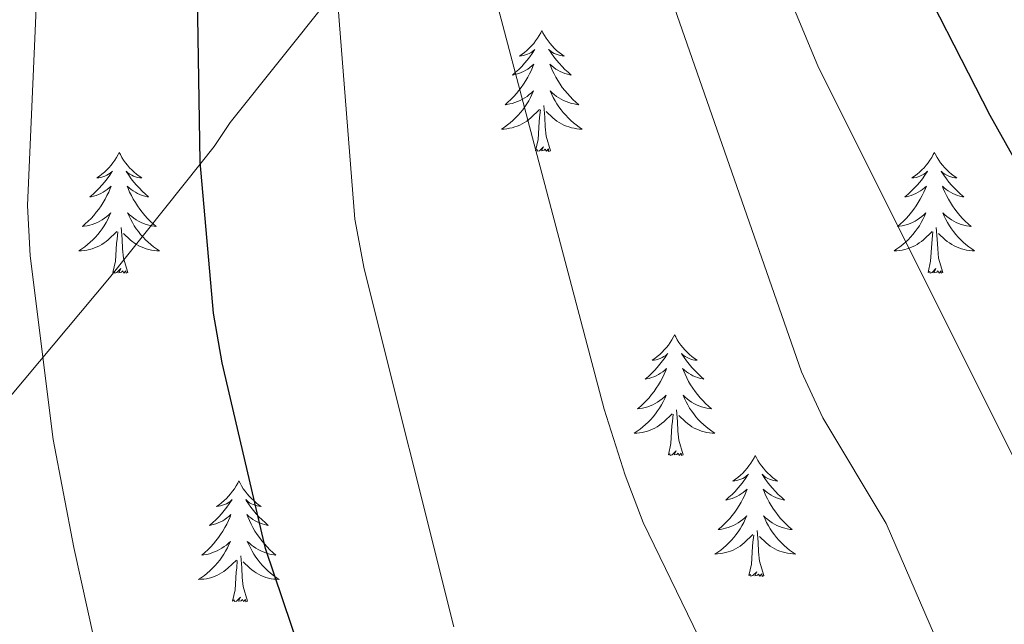
# Model space of a CAD drawing. Units: metres. Extents: x 627571 to 632081, y 706282 to 709335.
# Drawn here: x 629735 to 629833, y 707760 to 707820 of the extents above; entities that cross this region are included whole.
import ezdxf

# ---------------------------------------------------------------- set-up
doc = ezdxf.new("R2010")
doc.units = ezdxf.units.M
doc.header["$MEASUREMENT"] = 0
doc.linetypes.add('DGN Style 3', pattern=[69.147415, 49.391011, -19.756404])
for name, color, linetype, lineweight in [('Carátula', 7, 'Continuous', 5), ('Elementos auxiliares', 7, 'Continuous', 5), ('Entidades rústicas y varios', 7, 'Continuous', 5), ('Relieve y altimetría', 7, 'Continuous', 5), ('Viales y ferrocarril', 7, 'Continuous', 5)]:
    doc.layers.add(name, color=color, linetype=linetype, lineweight=lineweight)

msp = doc.modelspace()

# ---------------------------------------------------------------- linework, layer by layer
at = {"layer": 'Carátula', "color": 7, "linetype": 'Continuous', "lineweight": 5}
msp.add_3dface([(627626.91, 706281.92), (632081.13, 706365.16), (632025.63, 709334.65), (627571.41, 709251.41)], dxfattribs=at)
at = {"layer": 'Elementos auxiliares', "color": 250, "linetype": 'Continuous', "lineweight": 5}
msp.add_3dface([(628492.24, 706692.04), (628449.59, 709005.37), (631872.3, 709069.36), (631916.09, 706756.03)], dxfattribs=at)
at = {"layer": 'Entidades rústicas y varios', "color": 92, "linetype": 'Continuous', "lineweight": 5, "flags": 128}
for points in [[(629787.07, 707818.84), (629786.96, 707818.62), (629786.8, 707818.35), (629786.63, 707818.08), (629786.45, 707817.82), (629786.26, 707817.57), (629786.05, 707817.34), (629785.83, 707817.11), (629785.6, 707816.89), (629785.36, 707816.69), (629785.11, 707816.5), (629784.85, 707816.32), (629785.05, 707816.35), (629785.25, 707816.38), (629785.45, 707816.44), (629785.65, 707816.51), (629785.83, 707816.59), (629786.02, 707816.69), (629786.19, 707816.8), (629786.39, 707816.99), (629786.35, 707816.93), (629786.12, 707816.59), (629785.88, 707816.25), (629785.63, 707815.92), (629785.36, 707815.61), (629785.08, 707815.3), (629784.79, 707815.01), (629784.48, 707814.73), (629784.17, 707814.45), (629784.29, 707814.48), (629784.54, 707814.53), (629784.78, 707814.61), (629785.02, 707814.7), (629785.25, 707814.8), (629785.47, 707814.92), (629785.69, 707815.05), (629785.89, 707815.19), (629786.09, 707815.35), (629786.28, 707815.52), (629786.19, 707815.3), (629786.03, 707814.94), (629785.86, 707814.58), (629785.68, 707814.24), (629785.48, 707813.9), (629785.27, 707813.57), (629785.04, 707813.24), (629784.8, 707812.93), (629784.55, 707812.63), (629784.29, 707812.34), (629784.01, 707812.05), (629783.72, 707811.79), (629783.43, 707811.53), (629783.62, 707811.55), (629783.89, 707811.6), (629784.15, 707811.66), (629784.41, 707811.74), (629784.67, 707811.83), (629784.91, 707811.94), (629785.15, 707812.07), (629785.39, 707812.2), (629785.61, 707812.35), (629785.83, 707812.52), (629786.04, 707812.69), (629786.23, 707812.88), (629786.09, 707812.55), (629785.93, 707812.23), (629785.77, 707811.92), (629785.58, 707811.61), (629785.39, 707811.32), (629785.18, 707811.03), (629784.95, 707810.75), (629784.72, 707810.48), (629784.47, 707810.23), (629784.21, 707809.98), (629783.95, 707809.75), (629783.67, 707809.53), (629783.38, 707809.32), (629783.09, 707809.13), (629783.35, 707809.13), (629783.61, 707809.16), (629783.88, 707809.2), (629784.14, 707809.26), (629784.39, 707809.33), (629784.64, 707809.42), (629784.89, 707809.52), (629785.12, 707809.63), (629785.35, 707809.77), (629785.57, 707809.91), (629785.79, 707810.07), (629785.99, 707810.24), (629786.84, 707811.04)], [(629787.07, 707818.84), (629787.18, 707818.62), (629787.33, 707818.35), (629787.5, 707818.08), (629787.68, 707817.82), (629787.88, 707817.57), (629788.08, 707817.34), (629788.3, 707817.11), (629788.53, 707816.89), (629788.77, 707816.69), (629789.02, 707816.5), (629789.28, 707816.32), (629789.09, 707816.35), (629788.88, 707816.38), (629788.68, 707816.44), (629788.49, 707816.51), (629788.3, 707816.59), (629788.12, 707816.69), (629787.94, 707816.8), (629787.74, 707816.99), (629787.78, 707816.93), (629788.01, 707816.59), (629788.25, 707816.25), (629788.51, 707815.92), (629788.78, 707815.61), (629789.06, 707815.3), (629789.35, 707815.01), (629789.65, 707814.73), (629789.97, 707814.45), (629789.84, 707814.48), (629789.59, 707814.53), (629789.35, 707814.61), (629789.12, 707814.7), (629788.89, 707814.8), (629788.66, 707814.92), (629788.45, 707815.05), (629788.24, 707815.19), (629788.04, 707815.35), (629787.86, 707815.52), (629787.94, 707815.3), (629788.1, 707814.94), (629788.27, 707814.58), (629788.46, 707814.24), (629788.66, 707813.9), (629788.87, 707813.57), (629789.09, 707813.24), (629789.33, 707812.93), (629789.59, 707812.63), (629789.85, 707812.34), (629790.12, 707812.05), (629790.41, 707811.79), (629790.71, 707811.53), (629790.51, 707811.55), (629790.25, 707811.6), (629789.98, 707811.66), (629789.72, 707811.74), (629789.47, 707811.83), (629789.22, 707811.94), (629788.98, 707812.07), (629788.75, 707812.2), (629788.52, 707812.35), (629788.3, 707812.52), (629788.1, 707812.69), (629787.9, 707812.88), (629788.04, 707812.55), (629788.2, 707812.23), (629788.37, 707811.92), (629788.55, 707811.61), (629788.75, 707811.32), (629788.96, 707811.03), (629789.18, 707810.75), (629789.42, 707810.48), (629789.66, 707810.23), (629789.92, 707809.98), (629790.19, 707809.75), (629790.47, 707809.53), (629790.76, 707809.32), (629791.05, 707809.13), (629790.78, 707809.13), (629790.52, 707809.16), (629790.26, 707809.2), (629790, 707809.26), (629789.74, 707809.33), (629789.49, 707809.42), (629789.25, 707809.52), (629789.01, 707809.63), (629788.78, 707809.77), (629788.56, 707809.91), (629788.35, 707810.07), (629788.14, 707810.24), (629787.49, 707810.86)], [(629786.45, 707806.99), (629786.69, 707808.11), (629786.81, 707809.85), (629786.85, 707810.28), (629786.92, 707811.01)], [(629787.92, 707806.99), (629787.49, 707808.43), (629787.4, 707809.33), (629787.35, 707810.28), (629787.25, 707811.45)], [(629745.33, 707806.81), (629745.22, 707806.6), (629745.06, 707806.32), (629744.89, 707806.05), (629744.71, 707805.8), (629744.52, 707805.55), (629744.31, 707805.31), (629744.09, 707805.09), (629743.86, 707804.87), (629743.62, 707804.67), (629743.37, 707804.48), (629743.11, 707804.3), (629743.31, 707804.32), (629743.51, 707804.36), (629743.71, 707804.41), (629743.91, 707804.48), (629744.1, 707804.57), (629744.28, 707804.67), (629744.45, 707804.78), (629744.66, 707804.97), (629744.61, 707804.91), (629744.39, 707804.56), (629744.14, 707804.22), (629743.89, 707803.9), (629743.62, 707803.58), (629743.34, 707803.28), (629743.05, 707802.98), (629742.74, 707802.7), (629742.43, 707802.43), (629742.55, 707802.45), (629742.8, 707802.51), (629743.04, 707802.58), (629743.28, 707802.67), (629743.51, 707802.77), (629743.73, 707802.89), (629743.95, 707803.02), (629744.15, 707803.17), (629744.35, 707803.33), (629744.54, 707803.49), (629744.45, 707803.27), (629744.29, 707802.91), (629744.12, 707802.56), (629743.94, 707802.21), (629743.74, 707801.87), (629743.53, 707801.54), (629743.3, 707801.22), (629743.06, 707800.91), (629742.81, 707800.6), (629742.55, 707800.31), (629742.27, 707800.03), (629741.98, 707799.76), (629741.69, 707799.5), (629741.88, 707799.53), (629742.15, 707799.57), (629742.41, 707799.64), (629742.67, 707799.72), (629742.93, 707799.81), (629743.17, 707799.92), (629743.42, 707800.04), (629743.65, 707800.18), (629743.87, 707800.33), (629744.09, 707800.49), (629744.3, 707800.67), (629744.49, 707800.86), (629744.35, 707800.53), (629744.2, 707800.21), (629744.03, 707799.89), (629743.84, 707799.59), (629743.65, 707799.29), (629743.44, 707799.01), (629743.21, 707798.73), (629742.98, 707798.46), (629742.73, 707798.2), (629742.47, 707797.96), (629742.21, 707797.72), (629741.93, 707797.5), (629741.64, 707797.29), (629741.35, 707797.1), (629741.61, 707797.11), (629741.88, 707797.13), (629742.14, 707797.17), (629742.4, 707797.23), (629742.65, 707797.3), (629742.9, 707797.39), (629743.15, 707797.49), (629743.38, 707797.61), (629743.61, 707797.74), (629743.84, 707797.89), (629744.05, 707798.04), (629744.25, 707798.21), (629745.1, 707799.01)], [(629745.33, 707806.81), (629745.44, 707806.6), (629745.59, 707806.32), (629745.76, 707806.05), (629745.94, 707805.8), (629746.14, 707805.55), (629746.35, 707805.31), (629746.56, 707805.09), (629746.79, 707804.87), (629747.03, 707804.67), (629747.29, 707804.48), (629747.55, 707804.3), (629747.35, 707804.32), (629747.14, 707804.36), (629746.94, 707804.41), (629746.75, 707804.48), (629746.56, 707804.57), (629746.38, 707804.67), (629746.21, 707804.78), (629746, 707804.97), (629746.04, 707804.91), (629746.27, 707804.56), (629746.51, 707804.22), (629746.77, 707803.9), (629747.04, 707803.58), (629747.32, 707803.28), (629747.61, 707802.98), (629747.91, 707802.7), (629748.23, 707802.43), (629748.1, 707802.45), (629747.86, 707802.51), (629747.61, 707802.58), (629747.38, 707802.67), (629747.15, 707802.77), (629746.92, 707802.89), (629746.71, 707803.02), (629746.5, 707803.17), (629746.3, 707803.33), (629746.12, 707803.49), (629746.21, 707803.27), (629746.36, 707802.91), (629746.53, 707802.56), (629746.72, 707802.21), (629746.92, 707801.87), (629747.13, 707801.54), (629747.36, 707801.22), (629747.59, 707800.91), (629747.85, 707800.6), (629748.11, 707800.31), (629748.39, 707800.03), (629748.67, 707799.76), (629748.97, 707799.5), (629748.77, 707799.53), (629748.51, 707799.57), (629748.24, 707799.64), (629747.98, 707799.72), (629747.73, 707799.81), (629747.48, 707799.92), (629747.24, 707800.04), (629747.01, 707800.18), (629746.78, 707800.33), (629746.57, 707800.49), (629746.36, 707800.67), (629746.16, 707800.86), (629746.31, 707800.53), (629746.46, 707800.21), (629746.63, 707799.89), (629746.81, 707799.59), (629747.01, 707799.29), (629747.22, 707799.01), (629747.44, 707798.73), (629747.68, 707798.46), (629747.92, 707798.2), (629748.18, 707797.96), (629748.45, 707797.72), (629748.73, 707797.5), (629749.02, 707797.29), (629749.31, 707797.1), (629749.04, 707797.11), (629748.78, 707797.13), (629748.52, 707797.17), (629748.26, 707797.23), (629748, 707797.3), (629747.75, 707797.39), (629747.51, 707797.49), (629747.27, 707797.61), (629747.04, 707797.74), (629746.82, 707797.89), (629746.61, 707798.04), (629746.4, 707798.21), (629745.75, 707798.83)], [(629787.92, 707806.99), (629787.74, 707806.92), (629787.73, 707807.16), (629787.53, 707806.94), (629787.41, 707807.14), (629787.29, 707807.03), (629787.02, 707806.98), (629787.22, 707807.37), (629786.83, 707806.99), (629786.65, 707806.94), (629786.61, 707807.1), (629786.45, 707806.99)], [(629825.83, 707806.81), (629825.72, 707806.6), (629825.57, 707806.32), (629825.4, 707806.05), (629825.22, 707805.8), (629825.02, 707805.55), (629824.82, 707805.31), (629824.6, 707805.09), (629824.37, 707804.87), (629824.13, 707804.67), (629823.88, 707804.48), (629823.62, 707804.3), (629823.81, 707804.32), (629824.02, 707804.36), (629824.22, 707804.41), (629824.41, 707804.48), (629824.6, 707804.57), (629824.78, 707804.67), (629824.96, 707804.78), (629825.16, 707804.97), (629825.12, 707804.91), (629824.89, 707804.56), (629824.65, 707804.22), (629824.39, 707803.9), (629824.12, 707803.58), (629823.84, 707803.28), (629823.55, 707802.98), (629823.25, 707802.7), (629822.93, 707802.43), (629823.06, 707802.45), (629823.31, 707802.51), (629823.55, 707802.58), (629823.78, 707802.67), (629824.01, 707802.77), (629824.24, 707802.89), (629824.45, 707803.02), (629824.66, 707803.17), (629824.86, 707803.33), (629825.04, 707803.49), (629824.96, 707803.27), (629824.8, 707802.91), (629824.63, 707802.56), (629824.44, 707802.21), (629824.24, 707801.87), (629824.03, 707801.54), (629823.81, 707801.22), (629823.57, 707800.91), (629823.31, 707800.6), (629823.05, 707800.31), (629822.78, 707800.03), (629822.49, 707799.76), (629822.19, 707799.5), (629822.39, 707799.53), (629822.65, 707799.57), (629822.92, 707799.64), (629823.18, 707799.72), (629823.43, 707799.81), (629823.68, 707799.92), (629823.92, 707800.04), (629824.15, 707800.18), (629824.38, 707800.33), (629824.6, 707800.49), (629824.8, 707800.67), (629825, 707800.86), (629824.86, 707800.53), (629824.7, 707800.21), (629824.53, 707799.89), (629824.35, 707799.59), (629824.15, 707799.29), (629823.94, 707799.01), (629823.72, 707798.73), (629823.48, 707798.46), (629823.24, 707798.2), (629822.98, 707797.96), (629822.71, 707797.72), (629822.43, 707797.5), (629822.14, 707797.29), (629821.85, 707797.1), (629822.12, 707797.11), (629822.38, 707797.13), (629822.64, 707797.17), (629822.9, 707797.23), (629823.16, 707797.3), (629823.41, 707797.39), (629823.65, 707797.49), (629823.89, 707797.61), (629824.12, 707797.74), (629824.34, 707797.89), (629824.55, 707798.04), (629824.76, 707798.21), (629825.61, 707799.01)], [(629825.83, 707806.81), (629825.94, 707806.6), (629826.1, 707806.32), (629826.27, 707806.05), (629826.45, 707805.8), (629826.64, 707805.55), (629826.85, 707805.31), (629827.07, 707805.09), (629827.3, 707804.87), (629827.54, 707804.67), (629827.79, 707804.48), (629828.05, 707804.3), (629827.85, 707804.32), (629827.65, 707804.36), (629827.45, 707804.41), (629827.25, 707804.48), (629827.07, 707804.57), (629826.88, 707804.67), (629826.71, 707804.78), (629826.51, 707804.97), (629826.55, 707804.91), (629826.78, 707804.56), (629827.02, 707804.22), (629827.27, 707803.9), (629827.54, 707803.58), (629827.82, 707803.28), (629828.11, 707802.98), (629828.42, 707802.7), (629828.73, 707802.43), (629828.61, 707802.45), (629828.36, 707802.51), (629828.12, 707802.58), (629827.88, 707802.67), (629827.65, 707802.77), (629827.43, 707802.89), (629827.21, 707803.02), (629827.01, 707803.17), (629826.81, 707803.33), (629826.62, 707803.49), (629826.71, 707803.27), (629826.87, 707802.91), (629827.04, 707802.56), (629827.22, 707802.21), (629827.42, 707801.87), (629827.63, 707801.54), (629827.86, 707801.22), (629828.1, 707800.91), (629828.35, 707800.6), (629828.61, 707800.31), (629828.89, 707800.03), (629829.18, 707799.76), (629829.47, 707799.5), (629829.28, 707799.53), (629829.01, 707799.57), (629828.75, 707799.64), (629828.49, 707799.72), (629828.23, 707799.81), (629827.99, 707799.92), (629827.75, 707800.04), (629827.51, 707800.18), (629827.29, 707800.33), (629827.07, 707800.49), (629826.86, 707800.67), (629826.67, 707800.86), (629826.81, 707800.53), (629826.97, 707800.21), (629827.13, 707799.89), (629827.32, 707799.59), (629827.51, 707799.29), (629827.72, 707799.01), (629827.95, 707798.73), (629828.18, 707798.46), (629828.43, 707798.2), (629828.69, 707797.96), (629828.95, 707797.72), (629829.23, 707797.5), (629829.52, 707797.29), (629829.81, 707797.1), (629829.55, 707797.11), (629829.29, 707797.13), (629829.02, 707797.17), (629828.76, 707797.23), (629828.51, 707797.3), (629828.26, 707797.39), (629828.01, 707797.49), (629827.78, 707797.61), (629827.55, 707797.74), (629827.33, 707797.89), (629827.11, 707798.04), (629826.91, 707798.21), (629826.25, 707798.83)], [(629746.18, 707794.96), (629745.75, 707796.4), (629745.66, 707797.31), (629745.61, 707798.26), (629745.51, 707799.42)], [(629826.68, 707794.96), (629826.25, 707796.4), (629826.16, 707797.31), (629826.12, 707798.26), (629826.02, 707799.42)], [(629744.71, 707794.96), (629744.95, 707796.08), (629745.07, 707797.82), (629745.11, 707798.26), (629745.18, 707798.98)], [(629825.21, 707794.96), (629825.46, 707796.08), (629825.57, 707797.82), (629825.62, 707798.26), (629825.68, 707798.98)], [(629746.18, 707794.96), (629746.01, 707794.9), (629745.99, 707795.13), (629745.8, 707794.91), (629745.67, 707795.12), (629745.55, 707795.01), (629745.28, 707794.95), (629745.48, 707795.35), (629745.09, 707794.97), (629744.91, 707794.91), (629744.87, 707795.07), (629744.71, 707794.96)], [(629826.68, 707794.96), (629826.51, 707794.9), (629826.49, 707795.13), (629826.3, 707794.91), (629826.18, 707795.12), (629826.06, 707795.01), (629825.79, 707794.95), (629825.99, 707795.35), (629825.6, 707794.97), (629825.41, 707794.91), (629825.37, 707795.07), (629825.21, 707794.96)], [(629800.17, 707788.83), (629800.06, 707788.61), (629799.91, 707788.33), (629799.74, 707788.07), (629799.56, 707787.81), (629799.37, 707787.56), (629799.16, 707787.33), (629798.94, 707787.1), (629798.71, 707786.88), (629798.47, 707786.68), (629798.22, 707786.49), (629797.96, 707786.31), (629798.16, 707786.33), (629798.36, 707786.37), (629798.56, 707786.43), (629798.75, 707786.5), (629798.94, 707786.58), (629799.12, 707786.68), (629799.3, 707786.79), (629799.5, 707786.98), (629799.46, 707786.92), (629799.23, 707786.57), (629798.99, 707786.24), (629798.73, 707785.91), (629798.47, 707785.6), (629798.19, 707785.29), (629797.89, 707785), (629797.59, 707784.71), (629797.28, 707784.44), (629797.4, 707784.47), (629797.65, 707784.52), (629797.89, 707784.6), (629798.13, 707784.69), (629798.36, 707784.79), (629798.58, 707784.91), (629798.79, 707785.04), (629799, 707785.18), (629799.2, 707785.34), (629799.39, 707785.51), (629799.3, 707785.29), (629799.14, 707784.93), (629798.97, 707784.57), (629798.79, 707784.23), (629798.59, 707783.89), (629798.37, 707783.55), (629798.15, 707783.23), (629797.91, 707782.92), (629797.66, 707782.62), (629797.39, 707782.33), (629797.12, 707782.04), (629796.83, 707781.77), (629796.53, 707781.52), (629796.73, 707781.54), (629797, 707781.59), (629797.26, 707781.65), (629797.52, 707781.73), (629797.77, 707781.82), (629798.02, 707781.93), (629798.26, 707782.05), (629798.5, 707782.19), (629798.72, 707782.34), (629798.94, 707782.51), (629799.14, 707782.68), (629799.34, 707782.87), (629799.2, 707782.54), (629799.04, 707782.22), (629798.87, 707781.91), (629798.69, 707781.6), (629798.49, 707781.31), (629798.28, 707781.02), (629798.06, 707780.74), (629797.83, 707780.47), (629797.58, 707780.21), (629797.32, 707779.97), (629797.05, 707779.74), (629796.77, 707779.51), (629796.49, 707779.31), (629796.19, 707779.11), (629796.46, 707779.12), (629796.72, 707779.15), (629796.99, 707779.19), (629797.24, 707779.25), (629797.5, 707779.32), (629797.75, 707779.41), (629797.99, 707779.51), (629798.23, 707779.62), (629798.46, 707779.75), (629798.68, 707779.9), (629798.9, 707780.06), (629799.1, 707780.23), (629799.95, 707781.03)], [(629800.17, 707788.83), (629800.29, 707788.61), (629800.44, 707788.33), (629800.61, 707788.07), (629800.79, 707787.81), (629800.99, 707787.56), (629801.19, 707787.33), (629801.41, 707787.1), (629801.64, 707786.88), (629801.88, 707786.68), (629802.13, 707786.49), (629802.39, 707786.31), (629802.19, 707786.33), (629801.99, 707786.37), (629801.79, 707786.43), (629801.6, 707786.5), (629801.41, 707786.58), (629801.23, 707786.68), (629801.05, 707786.79), (629800.85, 707786.98), (629800.89, 707786.92), (629801.12, 707786.57), (629801.36, 707786.24), (629801.62, 707785.91), (629801.89, 707785.6), (629802.17, 707785.29), (629802.46, 707785), (629802.76, 707784.71), (629803.07, 707784.44), (629802.95, 707784.47), (629802.7, 707784.52), (629802.46, 707784.6), (629802.23, 707784.69), (629801.99, 707784.79), (629801.77, 707784.91), (629801.55, 707785.04), (629801.35, 707785.18), (629801.15, 707785.34), (629800.96, 707785.51), (629801.05, 707785.29), (629801.21, 707784.93), (629801.38, 707784.57), (629801.56, 707784.23), (629801.76, 707783.89), (629801.98, 707783.55), (629802.2, 707783.23), (629802.44, 707782.92), (629802.69, 707782.62), (629802.96, 707782.33), (629803.23, 707782.04), (629803.52, 707781.77), (629803.82, 707781.52), (629803.62, 707781.54), (629803.35, 707781.59), (629803.09, 707781.65), (629802.83, 707781.73), (629802.58, 707781.82), (629802.33, 707781.93), (629802.09, 707782.05), (629801.85, 707782.19), (629801.63, 707782.34), (629801.41, 707782.51), (629801.21, 707782.68), (629801.01, 707782.87), (629801.15, 707782.54), (629801.31, 707782.22), (629801.48, 707781.91), (629801.66, 707781.6), (629801.86, 707781.31), (629802.07, 707781.02), (629802.29, 707780.74), (629802.52, 707780.47), (629802.77, 707780.21), (629803.03, 707779.97), (629803.3, 707779.74), (629803.58, 707779.51), (629803.87, 707779.31), (629804.15, 707779.11), (629803.89, 707779.12), (629803.63, 707779.15), (629803.37, 707779.19), (629803.11, 707779.25), (629802.85, 707779.32), (629802.6, 707779.41), (629802.36, 707779.51), (629802.12, 707779.62), (629801.89, 707779.75), (629801.67, 707779.9), (629801.45, 707780.06), (629801.25, 707780.23), (629800.59, 707780.85)], [(629799.56, 707776.98), (629799.8, 707778.1), (629799.91, 707779.84), (629799.96, 707780.27), (629800.03, 707780.99)], [(629801.03, 707776.98), (629800.6, 707778.42), (629800.51, 707779.32), (629800.46, 707780.27), (629800.36, 707781.43)], [(629801.03, 707776.98), (629800.85, 707776.91), (629800.83, 707777.15), (629800.64, 707776.93), (629800.52, 707777.13), (629800.4, 707777.02), (629800.13, 707776.97), (629800.33, 707777.36), (629799.94, 707776.98), (629799.75, 707776.93), (629799.71, 707777.09), (629799.56, 707776.98)], [(629808.13, 707776.91), (629808.02, 707776.69), (629807.87, 707776.42), (629807.7, 707776.15), (629807.52, 707775.89), (629807.33, 707775.65), (629807.12, 707775.41), (629806.9, 707775.18), (629806.67, 707774.97), (629806.43, 707774.76), (629806.18, 707774.57), (629805.92, 707774.39), (629806.12, 707774.42), (629806.32, 707774.45), (629806.52, 707774.51), (629806.71, 707774.58), (629806.9, 707774.66), (629807.08, 707774.76), (629807.26, 707774.87), (629807.46, 707775.07), (629807.42, 707775), (629807.19, 707774.65), (629806.95, 707774.32), (629806.69, 707773.99), (629806.43, 707773.68), (629806.15, 707773.37), (629805.85, 707773.08), (629805.55, 707772.79), (629805.24, 707772.52), (629805.36, 707772.55), (629805.61, 707772.61), (629805.85, 707772.68), (629806.09, 707772.77), (629806.32, 707772.87), (629806.54, 707772.99), (629806.75, 707773.12), (629806.96, 707773.26), (629807.16, 707773.42), (629807.35, 707773.59), (629807.26, 707773.37), (629807.1, 707773.01), (629806.93, 707772.65), (629806.75, 707772.31), (629806.55, 707771.97), (629806.33, 707771.63), (629806.11, 707771.31), (629805.87, 707771), (629805.62, 707770.7), (629805.35, 707770.41), (629805.08, 707770.13), (629804.79, 707769.85), (629804.49, 707769.6), (629804.69, 707769.62), (629804.96, 707769.67), (629805.22, 707769.73), (629805.48, 707769.81), (629805.73, 707769.91), (629805.98, 707770.01), (629806.22, 707770.14), (629806.46, 707770.27), (629806.68, 707770.42), (629806.9, 707770.59), (629807.1, 707770.76), (629807.3, 707770.95), (629807.16, 707770.63), (629807, 707770.3), (629806.83, 707769.99), (629806.65, 707769.69), (629806.45, 707769.39), (629806.24, 707769.1), (629806.02, 707768.82), (629805.79, 707768.55), (629805.54, 707768.3), (629805.28, 707768.05), (629805.01, 707767.82), (629804.73, 707767.59), (629804.45, 707767.39), (629804.15, 707767.19), (629804.42, 707767.2), (629804.68, 707767.23), (629804.95, 707767.27), (629805.2, 707767.33), (629805.46, 707767.4), (629805.71, 707767.49), (629805.95, 707767.59), (629806.19, 707767.71), (629806.42, 707767.84), (629806.64, 707767.98), (629806.86, 707768.14), (629807.06, 707768.31), (629807.91, 707769.11)], [(629808.13, 707776.91), (629808.25, 707776.69), (629808.4, 707776.42), (629808.57, 707776.15), (629808.75, 707775.89), (629808.95, 707775.65), (629809.15, 707775.41), (629809.37, 707775.18), (629809.6, 707774.97), (629809.84, 707774.76), (629810.09, 707774.57), (629810.35, 707774.39), (629810.15, 707774.42), (629809.95, 707774.45), (629809.75, 707774.51), (629809.56, 707774.58), (629809.37, 707774.66), (629809.19, 707774.76), (629809.01, 707774.87), (629808.81, 707775.07), (629808.85, 707775), (629809.08, 707774.65), (629809.32, 707774.32), (629809.58, 707773.99), (629809.85, 707773.68), (629810.13, 707773.37), (629810.42, 707773.08), (629810.72, 707772.79), (629811.03, 707772.52), (629810.91, 707772.55), (629810.66, 707772.61), (629810.42, 707772.68), (629810.19, 707772.77), (629809.95, 707772.87), (629809.73, 707772.99), (629809.51, 707773.12), (629809.31, 707773.26), (629809.11, 707773.42), (629808.92, 707773.59), (629809.01, 707773.37), (629809.17, 707773.01), (629809.34, 707772.65), (629809.52, 707772.31), (629809.72, 707771.97), (629809.94, 707771.63), (629810.16, 707771.31), (629810.4, 707771), (629810.65, 707770.7), (629810.92, 707770.41), (629811.19, 707770.13), (629811.48, 707769.85), (629811.78, 707769.6), (629811.58, 707769.62), (629811.31, 707769.67), (629811.05, 707769.73), (629810.79, 707769.81), (629810.54, 707769.91), (629810.29, 707770.01), (629810.05, 707770.14), (629809.81, 707770.27), (629809.59, 707770.42), (629809.37, 707770.59), (629809.17, 707770.76), (629808.97, 707770.95), (629809.11, 707770.63), (629809.27, 707770.3), (629809.44, 707769.99), (629809.62, 707769.69), (629809.82, 707769.39), (629810.03, 707769.1), (629810.25, 707768.82), (629810.48, 707768.55), (629810.73, 707768.3), (629810.99, 707768.05), (629811.26, 707767.82), (629811.54, 707767.59), (629811.83, 707767.39), (629812.11, 707767.19), (629811.85, 707767.2), (629811.59, 707767.23), (629811.33, 707767.27), (629811.07, 707767.33), (629810.81, 707767.4), (629810.56, 707767.49), (629810.32, 707767.59), (629810.08, 707767.71), (629809.85, 707767.84), (629809.63, 707767.98), (629809.41, 707768.14), (629809.21, 707768.31), (629808.55, 707768.93)], [(629757.15, 707774.4), (629757.03, 707774.18), (629756.88, 707773.91), (629756.71, 707773.64), (629756.53, 707773.39), (629756.33, 707773.14), (629756.13, 707772.9), (629755.91, 707772.67), (629755.68, 707772.46), (629755.44, 707772.25), (629755.19, 707772.06), (629754.93, 707771.89), (629755.13, 707771.91), (629755.33, 707771.95), (629755.53, 707772), (629755.72, 707772.07), (629755.91, 707772.15), (629756.09, 707772.25), (629756.27, 707772.37), (629756.47, 707772.56), (629756.43, 707772.49), (629756.2, 707772.15), (629755.96, 707771.81), (629755.7, 707771.49), (629755.43, 707771.17), (629755.15, 707770.86), (629754.86, 707770.57), (629754.56, 707770.29), (629754.25, 707770.02), (629754.37, 707770.04), (629754.62, 707770.1), (629754.86, 707770.17), (629755.09, 707770.26), (629755.33, 707770.36), (629755.55, 707770.48), (629755.77, 707770.61), (629755.97, 707770.75), (629756.17, 707770.91), (629756.36, 707771.08), (629756.27, 707770.86), (629756.11, 707770.5), (629755.94, 707770.15), (629755.76, 707769.8), (629755.56, 707769.46), (629755.34, 707769.13), (629755.12, 707768.81), (629754.88, 707768.49), (629754.63, 707768.19), (629754.36, 707767.9), (629754.09, 707767.62), (629753.8, 707767.35), (629753.5, 707767.09), (629753.7, 707767.11), (629753.97, 707767.16), (629754.23, 707767.22), (629754.49, 707767.3), (629754.74, 707767.4), (629754.99, 707767.51), (629755.23, 707767.63), (629755.47, 707767.77), (629755.69, 707767.92), (629755.91, 707768.08), (629756.11, 707768.26), (629756.31, 707768.44), (629756.17, 707768.12), (629756.01, 707767.8), (629755.84, 707767.48), (629755.66, 707767.18), (629755.46, 707766.88), (629755.25, 707766.59), (629755.03, 707766.31), (629754.8, 707766.05), (629754.55, 707765.79), (629754.29, 707765.54), (629754.02, 707765.31), (629753.74, 707765.09), (629753.45, 707764.88), (629753.17, 707764.69), (629753.43, 707764.7), (629753.69, 707764.72), (629753.95, 707764.76), (629754.21, 707764.82), (629754.47, 707764.89), (629754.72, 707764.98), (629754.96, 707765.08), (629755.2, 707765.2), (629755.43, 707765.33), (629755.65, 707765.47), (629755.87, 707765.63), (629756.07, 707765.8), (629756.92, 707766.6)], [(629757.15, 707774.4), (629757.26, 707774.18), (629757.41, 707773.91), (629757.58, 707773.64), (629757.76, 707773.39), (629757.95, 707773.14), (629758.16, 707772.9), (629758.38, 707772.67), (629758.61, 707772.46), (629758.85, 707772.25), (629759.1, 707772.06), (629759.36, 707771.89), (629759.16, 707771.91), (629758.96, 707771.95), (629758.76, 707772), (629758.57, 707772.07), (629758.38, 707772.15), (629758.2, 707772.25), (629758.02, 707772.37), (629757.82, 707772.56), (629757.86, 707772.49), (629758.09, 707772.15), (629758.33, 707771.81), (629758.59, 707771.49), (629758.85, 707771.17), (629759.13, 707770.86), (629759.43, 707770.57), (629759.73, 707770.29), (629760.04, 707770.02), (629759.92, 707770.04), (629759.67, 707770.1), (629759.43, 707770.17), (629759.19, 707770.26), (629758.96, 707770.36), (629758.74, 707770.48), (629758.53, 707770.61), (629758.32, 707770.75), (629758.12, 707770.91), (629757.93, 707771.08), (629758.02, 707770.86), (629758.18, 707770.5), (629758.35, 707770.15), (629758.53, 707769.8), (629758.73, 707769.46), (629758.95, 707769.13), (629759.17, 707768.81), (629759.41, 707768.49), (629759.66, 707768.19), (629759.93, 707767.9), (629760.2, 707767.62), (629760.49, 707767.35), (629760.79, 707767.09), (629760.59, 707767.11), (629760.32, 707767.16), (629760.06, 707767.22), (629759.8, 707767.3), (629759.55, 707767.4), (629759.3, 707767.51), (629759.06, 707767.63), (629758.82, 707767.77), (629758.6, 707767.92), (629758.38, 707768.08), (629758.18, 707768.26), (629757.98, 707768.44), (629758.12, 707768.12), (629758.28, 707767.8), (629758.45, 707767.48), (629758.63, 707767.18), (629758.83, 707766.88), (629759.04, 707766.59), (629759.26, 707766.31), (629759.49, 707766.05), (629759.74, 707765.79), (629760, 707765.54), (629760.27, 707765.31), (629760.55, 707765.09), (629760.83, 707764.88), (629761.13, 707764.69), (629760.86, 707764.7), (629760.6, 707764.72), (629760.33, 707764.76), (629760.08, 707764.82), (629759.82, 707764.89), (629759.57, 707764.98), (629759.33, 707765.08), (629759.09, 707765.2), (629758.86, 707765.33), (629758.64, 707765.47), (629758.42, 707765.63), (629758.22, 707765.8), (629757.56, 707766.42)], [(629807.52, 707765.06), (629807.76, 707766.18), (629807.87, 707767.92), (629807.92, 707768.35), (629807.99, 707769.07)], [(629808.99, 707765.06), (629808.56, 707766.5), (629808.47, 707767.4), (629808.42, 707768.35), (629808.32, 707769.52)], [(629758, 707762.55), (629757.57, 707763.99), (629757.48, 707764.89), (629757.43, 707765.84), (629757.33, 707767.01)], [(629756.53, 707762.55), (629756.77, 707763.67), (629756.88, 707765.41), (629756.93, 707765.84), (629756.99, 707766.57)], [(629808.99, 707765.06), (629808.81, 707764.99), (629808.79, 707765.23), (629808.6, 707765.01), (629808.48, 707765.21), (629808.36, 707765.1), (629808.09, 707765.05), (629808.29, 707765.44), (629807.9, 707765.06), (629807.71, 707765.01), (629807.67, 707765.17), (629807.52, 707765.06)], [(629758, 707762.55), (629757.82, 707762.48), (629757.8, 707762.72), (629757.61, 707762.5), (629757.49, 707762.7), (629757.37, 707762.59), (629757.1, 707762.54), (629757.3, 707762.93), (629756.91, 707762.55), (629756.72, 707762.5), (629756.68, 707762.66), (629756.53, 707762.55)]]:
    msp.add_lwpolyline(points, dxfattribs=at)
at = {"layer": 'Relieve y altimetría', "color": 30, "linetype": 'Continuous', "lineweight": 5, "flags": 128}
for points, elevation in [([(629831.99, 707744.98), (629821.07, 707770.21), (629814.82, 707780.63), (629812.7, 707785.16), (629795.54, 707834.42), (629791.79, 707846.18), (629791.51, 707855.5), (629792.97, 707866.88), (629793.96, 707871.77), (629797.43, 707881.67), (629802.06, 707891.06), (629816.89, 707918.59), (629830.53, 707940.71), (629844.82, 707960.11), (629849.25, 707965.67), (629861.7, 707983.05), (629875.63, 708000.87), (629881.06, 708008.89), (629895.69, 708029.19), (629939, 708080.93)], 440), ([(629945.48, 708077.29), (629930.84, 708057.42), (629901.05, 708020.09), (629883.68, 707994.37), (629870.65, 707977.51), (629857.55, 707959.44), (629848.82, 707948.73), (629839, 707935.76), (629825.77, 707914.49), (629809.43, 707883.76), (629807.87, 707880.29), (629805.19, 707871.84), (629804.32, 707866.93), (629803.3, 707856.63), (629804.92, 707846.39), (629807.34, 707835), (629810.56, 707824.42), (629814.39, 707815.21), (629835.82, 707772.4), (629840.85, 707761.26), (629848.19, 707741.31)], 445), ([(629778.36, 707760.01), (629769.51, 707795.34), (629768.59, 707800.25), (629766.23, 707830.28), (629766.67, 707841.94), (629767.95, 707853.23), (629770.26, 707866.77), (629774.16, 707879.17), (629776.5, 707884.45), (629780.35, 707892.38), (629796.07, 707921.44), (629810.42, 707945.59), (629816.34, 707954.78), (629843.82, 707994.09), (629856.54, 708009.85), (629863.52, 708019.56), (629881.8, 708043.06), (629908.45, 708071.62)], 430), ([(629886.52, 708069.8), (629869.38, 708052.53), (629849.72, 708029.43), (629839.67, 708016.82), (629831.68, 708008.11), (629822.1, 707995.81), (629809.04, 707977.18), (629800.53, 707965.91), (629793.75, 707956.17), (629775.24, 707927.09), (629752.75, 707889.82), (629750.65, 707885.29), (629744.39, 707869.16), (629741.37, 707855.24), (629739.72, 707850.52), (629737.69, 707839.83), (629737.44, 707828.6), (629736.28, 707801.58), (629736.54, 707796.6), (629738.8, 707778.48), (629740.83, 707767.85), (629743.56, 707755.65)], 420), ([(629803.11, 707757.92), (629797.08, 707770.3), (629795.29, 707774.96), (629793.21, 707781.48), (629780, 707831.59), (629778.68, 707844.32), (629779.73, 707854.37), (629781.61, 707866.82), (629783.53, 707872.51), (629784.66, 707877.39), (629789.67, 707888.75), (629808, 707922.69), (629822.05, 707945.67), (629852.75, 707988.57), (629864.57, 708003.37), (629887.27, 708034.32), (629916.37, 708067.35)], 435)]:
    msp.add_lwpolyline(points, dxfattribs=dict(at, elevation=elevation))
at = {"layer": 'Relieve y altimetría', "color": 30, "linetype": 'Continuous', "lineweight": 25, "flags": 128}
for points, elevation in [([(629860.64, 707752.32), (629850.21, 707772.94), (629836.63, 707801.01), (629831.35, 707810.45), (629822.83, 707827.14), (629818.82, 707837.35), (629817.24, 707842.78), (629815.03, 707856.82), (629815.68, 707866.98), (629816.83, 707874.1), (629819.12, 707880.89), (629820.21, 707883.15), (629834.66, 707910.39), (629839.84, 707918.26), (629847.49, 707930.81), (629856.96, 707942.96), (629865.83, 707953.21), (629876.59, 707967.99), (629893.16, 707989.83), (629909.45, 708014.98), (629928.27, 708039.13), (629938.07, 708052.46), (629942.55, 708058.83), (629949.1, 708069.53)], 450), ([(629763.21, 707757.62), (629759.78, 707767.73), (629755.51, 707786.05), (629754.64, 707790.96), (629753.33, 707805.9), (629752.86, 707834.51), (629758.9, 707866.71), (629763.83, 707881.34), (629765.88, 707886.46), (629787.7, 707926.6), (629802.41, 707951.35), (629808.36, 707960.75), (629816.24, 707971.77), (629829.05, 707991.49), (629838.15, 708004.03), (629848.5, 708016.33), (629854.75, 708024.89), (629864.4, 708036.61), (629874.12, 708049.09), (629890.35, 708066.04)], 425)]:
    msp.add_lwpolyline(points, dxfattribs=dict(at, elevation=elevation))
at = {"layer": 'Viales y ferrocarril', "color": 250, "linetype": 'DGN Style 3', "lineweight": 5}
msp.add_polyline3d([(629734.59, 707782.78, 418.43), (629744.37, 707794.46, 422.08), (629753.42, 707805.78, 425.79), (629754.7, 707807.42, 426.36), (629756.28, 707809.77, 427.93), (629767.05, 707823.26, 430.81), (629775.59, 707832.39, 433.25), (629779.96, 707837.13, 434.76), (629781.09, 707838.99, 436), (629786.7, 707844.05, 438.34), (629801.09, 707855.68, 444.32), (629805.51, 707858.9, 446.09), (629811.73, 707862.4, 448.47), (629817.42, 707864.8, 450.7), (629826.05, 707866.99, 455.28), (629830.29, 707868.45, 457.42)], dxfattribs=at)

doc.saveas('drawing.dxf')
